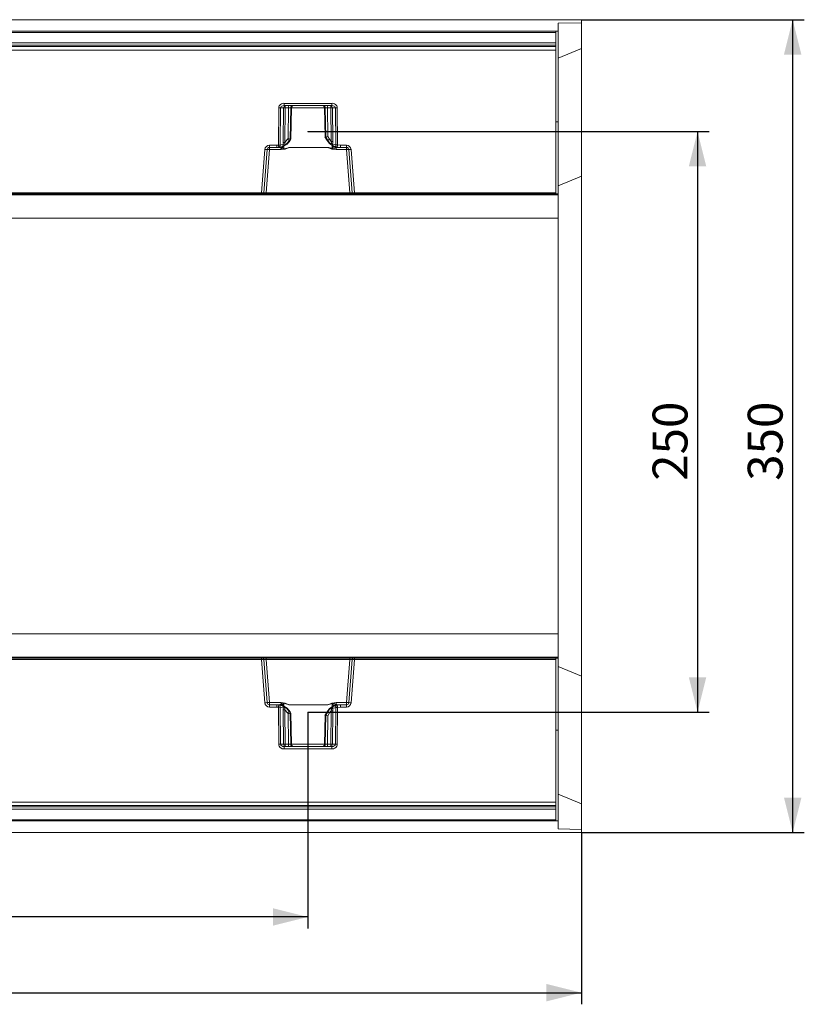
# Model space of a CAD drawing. Units: millimetres. Extents: x 0 to 507, y -3 to 297.
# Drawn here: x 216 to 283, y 78 to 163 of the extents above; entities that cross this region are included whole.
import ezdxf

# ---------------------------------------------------------------- set-up
doc = ezdxf.new("R2010")
doc.units = ezdxf.units.MM
doc.header["$PDSIZE"] = -1
doc.layers.add('FORMAT', color=7, linetype='Continuous')
doc.styles.add('SLDTEXTSTYLE3', font='TXT', dxfattribs={"width": 0.75})
doc.dimstyles.new('SLDDIMSTYLE0', dxfattribs={"dimtxt": 3, "dimasz": 3, "dimexe": 0, "dimexo": 0.0625, "dimgap": 0.75, "dimtad": 2, "dimlfac": 5, "dimrnd": 1e-09, "dimzin": 12, "dimdsep": 46, "dimtxsty": 'SLDTEXTSTYLE3', "dimsah": 1, "dimcen": 0.09, "dimadec": 0, "dimazin": 3, "dimtfac": 1, "dimtofl": 0, "dimtmove": 0, "dimatfit": 3, "dimfxl": 0, "dimfrac": 2, "dimtolj": 1, "dimtzin": 12, "dimarcsym": 0})

# ---------------------------------------------------------------- blocks, each defined once
blk = doc.blocks.new('_D_12')
at = {"layer": 'FORMAT'}
for p, q in [((240.438, 153.206), (274.977, 153.206)), ((273.977, 153.206), (273.977, 103.206)), ((240.438, 103.206), (274.977, 103.206))]:
    blk.add_line(p, q, dxfattribs=at)
for points in [[(273.977, 153.206), (273.227, 150.206), (274.727, 150.206)], [(273.977, 103.206), (274.727, 106.206), (273.227, 106.206)]]:
    blk.add_solid(points, dxfattribs=at)
at = {"layer": 'FORMAT', "insert": (270.11, 123.136, 0.02), "char_height": 3, "attachment_point": 1, "rotation": 90, "style": 'SLDTEXTSTYLE3'}
blk.add_mtext('250', dxfattribs=at)
blk = doc.blocks.new('_D_13')
at = {"layer": 'FORMAT'}
for p, q in [((183.238, 103.206), (183.238, 84.575)), ((240.438, 103.206), (240.438, 84.575)), ((240.438, 85.575), (183.238, 85.575))]:
    blk.add_line(p, q, dxfattribs=at)
for points in [[(183.238, 85.575), (186.238, 84.825), (186.238, 86.325)], [(240.438, 85.575), (237.438, 86.325), (237.438, 84.825)]]:
    blk.add_solid(points, dxfattribs=at)
at = {"layer": 'FORMAT', "insert": (207.385, 89.442, 0.02), "char_height": 3, "attachment_point": 1, "style": 'SLDTEXTSTYLE3'}
blk.add_mtext('286', dxfattribs=at)
blk = doc.blocks.new('_D_16')
at = {"layer": 'FORMAT'}
for p, q in [((61.977, 108.16), (61.977, 78.05)), ((263.977, 92.847), (263.977, 78.05)), ((61.977, 79.05), (263.977, 79.05))]:
    blk.add_line(p, q, dxfattribs=at)
for points in [[(61.977, 79.05), (64.977, 78.3), (64.977, 79.8)], [(263.977, 79.05), (260.977, 79.8), (260.977, 78.3)]]:
    blk.add_solid(points, dxfattribs=at)
at = {"layer": 'FORMAT', "insert": (157.35, 82.917, 33.52), "char_height": 3, "attachment_point": 1, "style": 'SLDTEXTSTYLE3'}
blk.add_mtext('1010', dxfattribs=at)
blk = doc.blocks.new('_D_17')
at = {"layer": 'FORMAT'}
for p, q in [((263.977, 162.847), (283.165, 162.847)), ((282.165, 92.847), (282.165, 162.847)), ((263.977, 92.847), (283.165, 92.847))]:
    blk.add_line(p, q, dxfattribs=at)
for points in [[(282.165, 162.847), (281.415, 159.847), (282.915, 159.847)], [(282.165, 92.847), (282.915, 95.847), (281.415, 95.847)]]:
    blk.add_solid(points, dxfattribs=at)
at = {"layer": 'FORMAT', "insert": (278.298, 123.136, 33.52), "char_height": 3, "attachment_point": 1, "rotation": 90, "style": 'SLDTEXTSTYLE3'}
blk.add_mtext('350', dxfattribs=at)

msp = doc.modelspace()

# ---------------------------------------------------------------- linework, layer by layer
at = {"color": 7, "linetype": 'Continuous', "lineweight": 15}
for p, q in [((263.9774, 162.8466), (64.1774, 162.8466)), ((263.9774, 162.5751), (263.9774, 162.8466)), ((261.9774, 162.5411), (263.9774, 162.5751)), ((261.9774, 162.5411), (261.9774, 161.8466)), ((263.9774, 160.3696), (263.9774, 162.5751)), ((161.9774, 161.8466), (261.7774, 161.8466)), ((261.7774, 161.7498), (161.9774, 161.7498)), ((261.7774, 161.7498), (261.7774, 161.8466)), ((261.7774, 160.8495), (261.7774, 161.7498)), ((261.9774, 161.8466), (261.8124, 161.8466)), ((261.9774, 161.8466), (261.9774, 154.0466)), ((261.7774, 160.8495), (161.9774, 160.8495)), ((261.7774, 160.6431), (161.9774, 160.6431)), ((161.9774, 160.5294), (261.7774, 160.5294)), ((261.7774, 160.6431), (261.7774, 160.8495)), ((261.7774, 160.5294), (261.7774, 160.6431)), ((261.7774, 160.2347), (261.7774, 160.5294)), ((261.9774, 159.5411), (263.9774, 160.3696)), ((263.9774, 149.3696), (263.9774, 160.3696)), ((261.7774, 160.2347), (161.9774, 160.2347)), ((261.7774, 147.9449), (261.7774, 160.2347)), ((237.8984, 152.0502), (237.9275, 155.2501)), ((238.0622, 152.0505), (238.0913, 155.2501)), ((238.3467, 155.2501), (238.0913, 155.2501)), ((238.318, 152.2704), (238.3467, 155.2501)), ((238.4109, 155.6431), (242.4868, 155.6431)), ((238.4109, 155.6431), (238.4109, 155.4466)), ((238.4109, 155.4466), (242.4868, 155.4466)), ((238.493, 155.2501), (238.4643, 152.2704)), ((238.781, 155.2501), (238.493, 155.2501)), ((238.7385, 152.6128), (238.781, 155.2501)), ((238.9628, 155.2501), (238.9194, 152.5611)), ((239.0224, 155.2501), (238.9628, 155.2501)), ((238.9722, 152.5611), (239.0224, 155.2501)), ((241.8744, 155.2554), (241.9214, 152.741)), ((241.9349, 155.2501), (241.8753, 155.2501)), ((241.8753, 155.2501), (241.9221, 152.7397)), ((241.9754, 152.7397), (241.9349, 155.2501)), ((242.4046, 155.2501), (242.1167, 155.2501)), ((242.1167, 155.2501), (242.1563, 152.7914)), ((242.4324, 152.3659), (242.4046, 155.2501)), ((242.4868, 155.6431), (242.4868, 155.4466)), ((242.8064, 155.2501), (242.551, 155.2501)), ((242.551, 155.2501), (242.5788, 152.3659)), ((242.8064, 155.2501), (242.8353, 152.0694)), ((242.9702, 155.2501), (242.9991, 152.069)), ((261.9774, 154.0466), (261.7774, 154.0466)), ((261.9774, 154.0466), (261.9774, 147.8466)), ((241.9086, 152.7628), (242.0884, 152.4461)), ((241.9221, 152.7397), (241.9224, 152.7397)), ((241.9224, 152.7397), (241.9751, 152.7397)), ((242.0888, 152.4466), (241.9224, 152.7397)), ((241.9751, 152.7397), (242.1458, 152.4466)), ((241.9751, 152.7397), (241.9754, 152.7397)), ((242.1563, 152.7914), (242.3009, 152.5431)), ((237.1337, 152.0412), (237.7635, 152.0412)), ((237.1337, 152.0412), (237.1337, 151.8466)), ((237.1337, 151.8466), (237.7635, 151.8466)), ((237.1337, 151.6536), (237.1337, 151.8466)), ((237.8984, 152.0502), (237.7635, 152.0412)), ((237.7635, 151.8466), (237.7635, 152.0412)), ((237.9249, 151.8575), (237.7635, 151.8466)), ((237.7635, 151.8466), (237.9741, 151.8466)), ((237.9268, 151.8577), (238.2461, 151.9332)), ((237.9741, 151.8466), (237.9757, 151.847)), ((238.0622, 152.0505), (238.3347, 152.1135)), ((238.37, 151.6957), (238.8387, 151.8449)), ((238.4643, 152.2704), (238.6979, 152.5431)), ((238.853, 152.4466), (238.6081, 152.1488)), ((238.7385, 152.6128), (238.6979, 152.5431)), ((242.1594, 151.8484), (238.8387, 151.8484)), ((238.8387, 151.8484), (238.8387, 151.8449)), ((242.1594, 151.8449), (238.8387, 151.8449)), ((238.853, 152.4466), (238.9197, 152.5611)), ((238.907, 152.4466), (238.853, 152.4466)), ((238.9719, 152.5611), (238.907, 152.4466)), ((238.9073, 152.446), (238.9752, 152.5657)), ((238.9197, 152.5611), (238.9194, 152.5611)), ((238.9197, 152.5611), (238.9719, 152.5611)), ((238.9722, 152.5611), (238.9719, 152.5611)), ((238.9729, 152.557), (238.973, 152.5617)), ((242.1458, 152.4466), (242.0888, 152.4466)), ((242.1458, 152.4466), (242.3059, 152.2311)), ((242.1594, 151.8484), (242.1594, 151.8449)), ((242.1594, 151.8449), (242.5262, 151.7159)), ((242.4324, 152.3659), (242.3009, 152.5431)), ((242.5539, 152.1646), (242.8353, 152.0694)), ((242.6212, 151.9944), (242.951, 151.8805)), ((242.8679, 151.6536), (242.8679, 151.8209)), ((242.9194, 151.8487), (242.9236, 151.8466)), ((242.9236, 151.8466), (243.2346, 151.8466)), ((243.2346, 151.8466), (242.9529, 151.88)), ((243.2346, 152.0412), (242.9991, 152.069)), ((243.764, 152.0412), (243.2346, 152.0412)), ((243.2346, 151.8466), (243.2346, 152.0412)), ((243.2346, 151.8466), (243.764, 151.8466)), ((243.764, 151.8466), (243.764, 152.0412)), ((243.764, 151.8466), (243.764, 151.6536)), ((236.4434, 147.9449), (236.7369, 151.6744)), ((236.6413, 147.9388), (236.9343, 151.6623)), ((237.1337, 151.6536), (236.8417, 147.9431)), ((238.1301, 151.6536), (237.1337, 151.6536)), ((238.1301, 151.7719), (238.1301, 151.6536)), ((243.764, 151.6536), (242.8679, 151.6536)), ((244.056, 147.9431), (243.764, 151.6536)), ((243.9633, 151.6623), (244.2564, 147.9388)), ((244.4543, 147.9449), (244.1607, 151.6744)), ((261.9774, 148.5411), (263.9774, 149.3696)), ((263.9774, 106.3237), (263.9774, 149.3696)), ((261.9774, 147.7589), (61.9774, 147.7589)), ((187.3114, 147.9449), (236.4434, 147.9449)), ((236.4434, 147.8466), (187.3114, 147.8466)), ((235.9463, 147.8105), (235.9463, 147.8466)), ((236.1861, 147.8466), (236.1861, 147.8084)), ((244.7116, 147.8084), (236.1861, 147.8084)), ((236.4434, 147.8466), (236.4434, 147.9449)), ((236.4434, 147.8466), (236.5416, 147.8466)), ((236.8417, 147.8466), (236.5416, 147.8466)), ((236.8417, 147.8466), (236.8417, 147.9431)), ((244.056, 147.9431), (236.8417, 147.9431)), ((244.056, 147.8466), (236.8417, 147.8466)), ((244.056, 147.8466), (244.056, 147.9431)), ((244.3561, 147.8466), (244.056, 147.8466)), ((244.3561, 147.8466), (244.4543, 147.8466)), ((261.7774, 147.9449), (244.4543, 147.9449)), ((244.4543, 147.9449), (244.4543, 147.8466)), ((261.7774, 147.8466), (244.4543, 147.8466)), ((244.7116, 147.8466), (244.7116, 147.8084)), ((244.9513, 147.8466), (244.9513, 147.8105)), ((261.7774, 147.8466), (261.7774, 147.9449)), ((261.9774, 147.8466), (261.7774, 147.8466)), ((261.9774, 147.8466), (261.9774, 147.7589)), ((261.9774, 147.7589), (261.9774, 145.7433)), ((261.9774, 145.7433), (63.9774, 145.7433)), ((261.9774, 145.7433), (261.9774, 109.95)), ((261.9774, 109.95), (63.9774, 109.95)), ((261.9774, 109.95), (261.9774, 107.9343)), ((261.9774, 107.9343), (61.9774, 107.9343)), ((187.3113, 107.8466), (236.4434, 107.8466)), ((236.4434, 107.7484), (187.3113, 107.7484)), ((235.9463, 107.8466), (235.9463, 107.8828)), ((236.1861, 107.8849), (244.7116, 107.8849)), ((236.1861, 107.8849), (236.1861, 107.8466)), ((236.4434, 107.7484), (236.4434, 107.8466)), ((236.4434, 107.8466), (236.5415, 107.8466)), ((236.7369, 104.0189), (236.4434, 107.7484)), ((236.5415, 107.8466), (236.8416, 107.8466)), ((236.9343, 104.0309), (236.6412, 107.7545)), ((236.8416, 107.8466), (236.8416, 107.7501)), ((236.8416, 107.8466), (244.0559, 107.8466)), ((237.1336, 104.0397), (236.8416, 107.7501)), ((236.8416, 107.7501), (244.0559, 107.7501)), ((244.0559, 107.7501), (243.7639, 104.0397)), ((244.2563, 107.7545), (243.9633, 104.0309)), ((244.0559, 107.7501), (244.0559, 107.8466)), ((244.0559, 107.8466), (244.356, 107.8466)), ((244.4542, 107.7484), (244.1607, 104.0189)), ((244.356, 107.8466), (244.4542, 107.8466)), ((244.4542, 107.8466), (261.7773, 107.8466)), ((244.4542, 107.8466), (244.4542, 107.7484)), ((261.7773, 107.7484), (244.4542, 107.7484)), ((244.7116, 107.8849), (244.7116, 107.8466)), ((244.9513, 107.8828), (244.9513, 107.8466)), ((261.7773, 107.7484), (261.7773, 107.8466)), ((261.9774, 107.8466), (261.7773, 107.8466)), ((261.7773, 107.7484), (261.7773, 95.4586)), ((261.9774, 107.9343), (261.9774, 107.8466)), ((261.9774, 107.8466), (261.9774, 101.6466)), ((261.9774, 107.1521), (263.9774, 106.3237)), ((263.9774, 95.3237), (263.9774, 106.3237)), ((237.1336, 103.8466), (237.1336, 104.0397)), ((238.1301, 104.0397), (237.1336, 104.0397)), ((237.1336, 103.8466), (237.1336, 103.6521)), ((237.7634, 103.8466), (237.1336, 103.8466)), ((237.7634, 103.6521), (237.1336, 103.6521)), ((237.7634, 103.6521), (237.7634, 103.8466)), ((237.7634, 103.8466), (237.9248, 103.8358)), ((237.7634, 103.8466), (237.974, 103.8466)), ((237.8983, 103.643), (237.7634, 103.6521)), ((237.9274, 100.4431), (237.8983, 103.643)), ((237.9268, 103.8355), (238.246, 103.7601)), ((237.9869, 103.8441), (237.974, 103.8466)), ((238.0912, 100.4431), (238.0622, 103.6428)), ((238.0622, 103.6428), (238.3346, 103.5798)), ((238.1301, 104.0397), (238.1301, 103.9214)), ((238.37, 103.9976), (238.8386, 103.8484)), ((238.6081, 103.5445), (238.853, 103.2466)), ((242.1593, 103.8484), (238.8386, 103.8484)), ((238.8386, 103.8484), (238.8386, 103.8449)), ((238.8386, 103.8449), (242.1593, 103.8449)), ((242.1457, 103.2466), (242.3058, 103.4622)), ((242.1593, 103.8484), (242.5261, 103.9774)), ((242.1593, 103.8449), (242.1593, 103.8484)), ((242.5538, 103.5287), (242.8352, 103.6239)), ((242.6211, 103.6988), (242.9509, 103.8128)), ((242.8352, 103.6239), (242.8063, 100.4431)), ((242.8679, 103.8723), (242.8679, 104.0397)), ((243.7639, 104.0397), (242.8679, 104.0397)), ((242.9235, 103.8466), (242.8905, 103.83)), ((242.9235, 103.8466), (243.2345, 103.8466)), ((242.9528, 103.8133), (243.2345, 103.8466)), ((242.999, 103.6242), (242.9701, 100.4431)), ((243.2345, 103.6521), (242.999, 103.6242)), ((243.2345, 103.8466), (243.2345, 103.6521)), ((243.7639, 103.8466), (243.2345, 103.8466)), ((243.7639, 103.6521), (243.2345, 103.6521)), ((243.7639, 104.0397), (243.7639, 103.8466)), ((243.7639, 103.6521), (243.7639, 103.8466)), ((238.3179, 103.4229), (238.3466, 100.4431)), ((238.4643, 103.4229), (238.493, 100.4431)), ((238.6979, 103.1501), (238.4643, 103.4229)), ((238.6979, 103.1501), (238.7384, 103.0805)), ((238.7384, 103.0805), (238.7809, 100.4431)), ((238.853, 103.2466), (238.9069, 103.2466)), ((238.853, 103.2466), (238.9196, 103.1322)), ((238.9719, 103.1322), (238.9069, 103.2466)), ((238.9857, 103.1091), (238.9073, 103.2472)), ((238.9627, 100.4431), (238.9194, 103.1322)), ((238.9194, 103.1322), (238.9196, 103.1322)), ((238.9196, 103.1322), (238.9719, 103.1322)), ((238.9719, 103.1322), (238.9721, 103.1322)), ((238.9721, 103.1322), (239.0223, 100.4431)), ((239.0232, 100.4379), (238.9729, 103.1309)), ((241.9213, 102.9523), (241.8743, 100.4379)), ((241.8752, 100.4431), (241.9221, 102.9536)), ((242.0884, 103.2472), (241.9085, 102.9305)), ((241.9221, 102.9536), (241.9223, 102.9536)), ((242.0887, 103.2466), (241.9223, 102.9536)), ((241.9223, 102.9536), (241.975, 102.9536)), ((241.9753, 102.9536), (241.9348, 100.4431)), ((241.975, 102.9536), (242.1457, 103.2466)), ((241.975, 102.9536), (241.9753, 102.9536)), ((242.0887, 103.2466), (242.1457, 103.2466)), ((242.1166, 100.4431), (242.1562, 102.9019)), ((242.1562, 102.9019), (242.3008, 103.1501)), ((242.4323, 103.3274), (242.3008, 103.1501)), ((242.4046, 100.4431), (242.4323, 103.3274)), ((242.551, 100.4431), (242.5787, 103.3274)), ((261.9774, 101.6466), (261.7773, 101.6466)), ((261.9774, 101.6466), (261.9774, 93.8466)), ((238.3466, 100.4431), (238.0912, 100.4431)), ((238.4109, 100.2466), (238.4109, 100.0501)), ((242.4867, 100.2466), (238.4109, 100.2466)), ((238.493, 100.4431), (238.7809, 100.4431)), ((238.9627, 100.4431), (239.0223, 100.4431)), ((241.8752, 100.4431), (241.9348, 100.4431)), ((242.4046, 100.4431), (242.1166, 100.4431)), ((242.4867, 100.0501), (242.4867, 100.2466)), ((242.551, 100.4431), (242.8063, 100.4431)), ((242.4867, 100.0501), (238.4109, 100.0501)), ((261.9774, 96.1521), (263.9774, 95.3237)), ((161.9773, 95.4586), (261.7773, 95.4586)), ((261.7773, 95.1639), (161.9773, 95.1639)), ((161.9773, 95.0502), (261.7773, 95.0502)), ((261.7773, 95.4586), (261.7773, 95.1639)), ((261.7773, 95.0502), (261.7773, 95.1639)), ((261.7773, 95.0502), (261.7773, 94.8438)), ((263.9774, 93.1182), (263.9774, 95.3237)), ((161.9773, 94.8438), (261.7773, 94.8438)), ((261.7773, 94.8438), (261.7773, 93.9434)), ((161.9773, 93.9434), (261.7773, 93.9434)), ((261.7773, 93.8466), (161.9773, 93.8466)), ((261.7773, 93.8466), (261.7773, 93.9434)), ((261.9774, 93.8466), (261.8123, 93.8466)), ((261.9774, 93.8466), (261.9774, 93.1521)), ((263.9774, 92.8466), (64.1774, 92.8466)), ((261.9774, 93.1521), (263.9774, 93.1182)), ((263.9774, 92.8466), (263.9774, 93.1182))]:
    msp.add_line(p, q, dxfattribs=at)
at = {"color": 8, "linetype": 'Continuous', "lineweight": 15}
for p, q in [((241.8745, 155.2501), (239.0232, 155.2501)), ((237.9757, 151.847), (237.987, 151.8492)), ((238.371, 151.9816), (238.3664, 151.7197)), ((242.5309, 151.7381), (242.5258, 152.0326)), ((242.8906, 151.8633), (242.9194, 151.8487)), ((238.3709, 103.7117), (238.3663, 103.9735)), ((242.5309, 103.9551), (242.5257, 103.6607)), ((239.0231, 100.4431), (241.8744, 100.4431))]:
    msp.add_line(p, q, dxfattribs=at)
at = {"color": 7, "linetype": 'Continuous', "lineweight": 15, "flags": 128}
for points in [[(238.0913, 155.2501), (238.097, 155.287), (238.1139, 155.3228), (238.1431, 155.3576), (238.1849, 155.3893), (238.293, 155.4329), (238.4109, 155.4466)], [(242.4868, 155.4466), (242.6047, 155.4329), (242.7128, 155.3893), (242.7545, 155.3576), (242.7838, 155.3228), (242.8007, 155.287), (242.8064, 155.2501)], [(238.1211, 151.8814), (238.1216, 151.8792), (238.1318, 151.8756), (238.1516, 151.8776), (238.1819, 151.885)], [(238.8387, 151.8449), (238.4973, 151.7023), (238.1301, 151.6536)], [(238.3664, 151.7197), (238.362, 151.7192), (238.3574, 151.7202), (238.3475, 151.7269), (238.3015, 151.7939), (238.2492, 151.891)], [(238.284, 151.9309), (238.6405, 152.1388), (238.9035, 152.4588)], [(238.2971, 151.9224), (238.2918, 151.923), (238.2884, 151.9318), (238.2884, 151.9328)], [(238.2971, 151.9224), (238.6469, 152.1306), (238.907, 152.4466)], [(238.3347, 152.1135), (238.3218, 152.1862), (238.318, 152.2704)], [(238.6081, 152.1488), (238.5603, 152.1168), (238.5036, 152.1004), (238.4676, 152.109), (238.4523, 152.1177), (238.4435, 152.1198), (238.4167, 152.1183), (238.3711, 152.1141), (238.3347, 152.1135)], [(238.3664, 151.7197), (238.6313, 151.7818), (238.748, 151.8214), (238.8049, 151.841), (238.8252, 151.8465), (238.8387, 151.8484)], [(238.4643, 152.2704), (238.4483, 152.2162), (238.4431, 152.1691), (238.4453, 152.1492), (238.4508, 152.1323), (238.4594, 152.1189), (238.4709, 152.1092), (238.5, 152.1008), (238.5344, 152.1061), (238.6081, 152.1488)], [(242.0888, 152.4466), (242.3023, 152.1728), (242.6141, 151.9584)], [(242.0923, 152.4588), (242.3195, 152.1706), (242.6236, 151.9672)], [(242.8679, 151.6536), (242.5007, 151.7023), (242.1594, 151.8449)], [(242.3059, 152.2311), (242.3785, 152.1789), (242.4124, 152.1714), (242.4273, 152.1739), (242.44, 152.1808), (242.4499, 152.1923), (242.4565, 152.2083), (242.4597, 152.2282), (242.4595, 152.2513), (242.4324, 152.3659)], [(242.5539, 152.1646), (242.52, 152.1686), (242.4785, 152.1772), (242.4538, 152.1813), (242.4446, 152.1794), (242.4278, 152.1728), (242.3961, 152.1729), (242.347, 152.1964), (242.3059, 152.2311)], [(242.5788, 152.3659), (242.574, 152.2605), (242.5539, 152.1646)], [(242.7139, 151.9162), (242.7419, 151.9062), (242.76, 151.9021), (242.7695, 151.9036), (242.7701, 151.9056)], [(238.3664, 151.7197), (238.3685, 151.7062), (238.37, 151.6957)], [(242.5309, 151.7381), (242.5283, 151.7257), (242.5262, 151.7159)], [(238.8386, 103.8484), (238.4973, 103.991), (238.1301, 104.0397)], [(238.1818, 103.8082), (238.1617, 103.8127), (238.1509, 103.8105), (238.15, 103.8074)], [(238.3663, 103.9735), (238.362, 103.9741), (238.3574, 103.9731), (238.3475, 103.9663), (238.331, 103.9464), (238.3015, 103.8994), (238.2491, 103.8023)], [(238.9034, 103.2345), (238.6405, 103.5545), (238.2839, 103.7624)], [(238.297, 103.7708), (238.2917, 103.7703), (238.2883, 103.7615), (238.2883, 103.7605)], [(238.9069, 103.2466), (238.6468, 103.5627), (238.297, 103.7708)], [(238.3346, 103.5798), (238.3217, 103.5071), (238.3179, 103.4229)], [(238.6081, 103.5445), (238.5602, 103.5765), (238.5035, 103.5929), (238.4522, 103.5756), (238.4435, 103.5735), (238.4166, 103.575), (238.3711, 103.5792), (238.3346, 103.5798)], [(238.37, 103.9976), (238.368, 103.9842), (238.3663, 103.9735)], [(238.3663, 103.9735), (238.6312, 103.9115), (238.7479, 103.8719), (238.8048, 103.8523), (238.8251, 103.8468), (238.8386, 103.8449)], [(238.4643, 103.4229), (238.4482, 103.4771), (238.4431, 103.5241), (238.4453, 103.5441), (238.4508, 103.561), (238.4594, 103.5743), (238.4708, 103.584), (238.4999, 103.5924), (238.5343, 103.5872), (238.6081, 103.5445)], [(242.6141, 103.7349), (242.3022, 103.5205), (242.0887, 103.2466)], [(242.6235, 103.7261), (242.3194, 103.5227), (242.0922, 103.2345)], [(242.8679, 104.0397), (242.5007, 103.991), (242.1593, 103.8484)], [(242.5538, 103.5287), (242.5199, 103.5247), (242.4784, 103.5161), (242.4538, 103.512), (242.4445, 103.5139), (242.4277, 103.5205), (242.396, 103.5203), (242.3469, 103.4969), (242.3058, 103.4622)], [(242.3058, 103.4622), (242.3784, 103.5144), (242.4123, 103.5218), (242.4272, 103.5194), (242.4399, 103.5125), (242.4498, 103.501), (242.4564, 103.485), (242.4596, 103.4651), (242.4595, 103.442), (242.4323, 103.3274)], [(242.5261, 103.9774), (242.5288, 103.9649), (242.5309, 103.9551)], [(242.5787, 103.3274), (242.5739, 103.4328), (242.5538, 103.5287)], [(242.7442, 103.7806), (242.7431, 103.7834), (242.7328, 103.7835), (242.7138, 103.7771)], [(238.0912, 100.4431), (238.097, 100.4063), (238.1138, 100.3705), (238.1431, 100.3357), (238.1848, 100.304), (238.2929, 100.2604), (238.4109, 100.2466)], [(242.4867, 100.2466), (242.6046, 100.2604), (242.7127, 100.304), (242.7545, 100.3357), (242.7837, 100.3705), (242.8006, 100.4063), (242.8063, 100.4431)]]:
    msp.add_lwpolyline(points, dxfattribs=at)
at = {"color": 8, "linetype": 'Continuous', "lineweight": 15, "flags": 128}
for points in [[(237.987, 151.8492), (238.0579, 151.8674), (238.1035, 151.9002)], [(242.6693, 151.9354), (242.6277, 151.8587), (242.5837, 151.7868), (242.5594, 151.7534), (242.5459, 151.7406), (242.5419, 151.7384), (242.5381, 151.7372), (242.5344, 151.7372), (242.5309, 151.7381)], [(237.9869, 103.8441), (238.0579, 103.8259), (238.1174, 103.7831)], [(242.6692, 103.7578), (242.6277, 103.8346), (242.5593, 103.9398), (242.5458, 103.9527), (242.5418, 103.9549), (242.538, 103.956), (242.5344, 103.9561), (242.5309, 103.9551)]]:
    msp.add_lwpolyline(points, dxfattribs=at)
at = {"color": 7, "linetype": 'Continuous', "lineweight": 15}
for centre, radius, start, end in [((238.364, 155.2071), 0.4386, 83.852784, 174.366627), ((238.0094, 162.5738), 7.3241, 269.359272, 270.640728), ((238.5301, 155.2638), 0.1839, 96.119801, 184.252135), ((238.4198, 147.9653), 7.2852, 89.424385, 90.575615), ((239.066, 155.2983), 0.575, 165.054017, 184.809298), ((239.3548, 155.2983), 0.5759, 165.068661, 184.794654), ((238.8719, 151.6395), 3.6118, 88.55799, 91.44201), ((239.1623, 155.247), 0.1996, 90.106097, 179.111164), ((239.222, 155.247), 0.1996, 90.109479, 179.107782), ((239.2154, 155.2598), 0.1924, 103.822407, 182.801131), ((241.6757, 155.247), 0.1996, 0.892218, 89.890521), ((241.6819, 155.2601), 0.1929, 357.093541, 75.237574), ((241.7353, 155.247), 0.1996, 0.888836, 89.893903), ((242.0258, 151.6395), 3.6118, 88.55799, 91.44201), ((241.5431, 155.2983), 0.5757, 355.201984, 14.934701), ((242.3676, 155.2638), 0.1839, 355.747865, 83.880199), ((241.8317, 155.2983), 0.575, 355.190702, 14.945983), ((242.4778, 147.9653), 7.2852, 89.424385, 90.575615), ((242.5337, 155.2071), 0.4386, 5.631982, 96.148607), ((242.8883, 162.5738), 7.3241, 269.359272, 270.640728), ((245.25, 141.6146), 11.597, 105.47187, 106.401597), ((237.1337, 151.6432), 0.398, 90.000331, 175.499134), ((237.1337, 151.6466), 0.2, 89.999489, 175.498736), ((237.971, 159.2041), 7.1542, 269.418532, 270.730524), ((259.5013, 154.918), 21.7924, 187.561869, 188.073407), ((237.953, 151.649), 0.2103, 97.157284, 97.69433), ((237.8845, 152.0314), 0.1787, 283.696902, 6.120026), ((237.2131, 150.0598), 1.9422, 61.825238, 66.928536), ((237.8596, 153.0816), 1.239, 275.901332, 290.674545), ((237.922, 152.0989), 0.3877, 302.481843, 327.569783), ((237.8705, 152.9758), 1.1082, 289.807633, 311.727091), ((238.1666, 152.0842), 0.1706, 297.749479, 9.891031), ((238.3912, 145.0124), 7.2584, 89.42226, 90.57774), ((237.8016, 150.9296), 1.8458, 55.274526, 60.947735), ((236.8403, 145.6226), 7.2433, 73.318974, 74.807559), ((243.1933, 150.936), 1.8383, 119.04073, 124.737009), ((241.939, 150.424), 1.4413, 65.750525, 81.204033), ((243.0936, 152.9523), 1.068, 222.472936, 243.747078), ((242.5056, 145.1079), 7.2584, 89.42226, 90.57774), ((242.4523, 152.5645), 0.8518, 274.972259, 299.200614), ((242.7152, 152.13), 0.1649, 167.897021, 235.279537), ((243.2764, 153.4346), 1.618, 245.838666, 256.205191), ((242.9107, 152.0128), 0.1661, 217.553933, 273.039), ((243.0094, 152.0461), 0.1757, 172.381992, 250.561169), ((242.9334, 159.0682), 6.9995, 269.197165, 270.53806), ((243.097, 151.3986), 0.4805, 111.177215, 118.481591), ((242.9326, 151.797), 0.0854, 76.28128, 77.627446), ((231.0694, 154.8833), 12.2572, 345.81688, 346.726533), ((243.764, 151.6432), 0.398, 4.500154, 90.000381), ((243.764, 151.6466), 0.2, 4.499885, 90.00189), ((237.0093, 154.5054), 2.844, 264.505371, 268.490186), ((236.9714, 150.2248), 1.438, 83.519057, 91.477681), ((238.4108, 152.2398), 0.5456, 239.043652, 265.716393), ((243.9263, 150.2248), 1.438, 88.522319, 96.480943), ((243.8885, 154.5043), 2.8429, 271.509056, 275.495386), ((236.1145, 153.3431), 5.5351, 268.258584, 270.740888), ((236.7247, 153.8547), 5.9165, 267.275452, 269.192577), ((236.5416, 147.9466), 0.1, 270.000923, 355.49684), ((236.6718, 151.1445), 3.2058, 269.453783, 273.037094), ((244.2379, 151.7), 3.7613, 267.227574, 270.281401), ((244.1472, 154.6933), 6.7554, 270.926467, 272.605504), ((244.3561, 147.9466), 0.1, 184.50316, 269.999077), ((244.7597, 156.0305), 8.2222, 269.664838, 271.335741), ((236.1408, 99.3476), 8.5374, 89.695611, 91.304917), ((236.7504, 101), 6.7554, 90.926467, 92.605504), ((236.5415, 107.7466), 0.1, 4.500299, 90.001937), ((236.6597, 103.9917), 3.7628, 87.228188, 90.280935), ((244.2257, 104.5497), 3.205, 89.45329, 93.037586), ((244.356, 107.7466), 0.1, 90.000944, 175.50365), ((244.173, 101.8419), 5.9132, 87.274869, 89.192947), ((244.7859, 102.6658), 5.2196, 88.183592, 90.81583), ((237.0092, 101.1882), 2.8437, 91.509255, 95.494766), ((237.1336, 104.0501), 0.398, 184.500866, 269.999669), ((236.9713, 105.4682), 1.4378, 268.522179, 276.481382), ((237.1337, 104.0466), 0.2, 184.499885, 269.998475), ((257.8964, 100.9956), 20.1725, 171.906055, 172.45867), ((237.9709, 96.49), 7.1534, 89.269449, 90.581484), ((237.9444, 103.9776), 0.1432, 262.136957, 262.921341), ((237.8844, 103.6619), 0.1787, 353.877044, 76.306029), ((237.2129, 105.6339), 1.9427, 293.070215, 298.172596), ((237.8596, 102.6118), 1.2389, 69.324947, 84.099176), ((238.4164, 103.4356), 0.5639, 94.725653, 120.515945), ((237.9217, 103.5942), 0.3879, 32.436634, 57.506001), ((238.1666, 103.6091), 0.1706, 350.104082, 62.249304), ((237.8704, 102.7173), 1.1084, 48.274516, 70.190759), ((241.9376, 105.2738), 1.4459, 278.821592, 294.224853), ((243.0936, 102.741), 1.068, 116.25497, 137.527096), ((242.4543, 103.1353), 0.8452, 60.702381, 85.125869), ((242.715, 103.5633), 0.1648, 124.696393, 192.127049), ((243.2685, 102.2816), 1.5939, 103.716993, 114.24067), ((242.9141, 103.6753), 0.1716, 86.837852, 148.222036), ((243.0094, 103.6471), 0.1757, 109.440625, 187.610954), ((242.9333, 96.6243), 7.0002, 89.461951, 90.802805), ((243.0966, 104.2937), 0.4794, 241.506665, 248.825155), ((242.9238, 103.9334), 0.1236, 282.660308, 283.585512), ((230.9331, 100.776), 12.3975, 13.282019, 14.181388), ((243.9262, 105.4683), 1.4379, 263.51877, 271.477968), ((243.7639, 104.0466), 0.2, 269.999489, 355.498736), ((243.7639, 104.0501), 0.398, 269.999619, 355.499846), ((243.8884, 101.1894), 2.8426, 84.504354, 88.491203), ((238.3911, 110.6809), 7.2584, 269.42226, 270.57774), ((237.8055, 104.7573), 1.8383, 299.04073, 304.737009), ((235.66, 114.2038), 11.5414, 285.469629, 286.403838), ((245.2399, 114.0436), 11.5605, 253.596935, 254.529598), ((243.1972, 104.7637), 1.8458, 235.274526, 240.947735), ((242.5055, 110.5858), 7.2587, 269.422288, 270.577712), ((238.0093, 93.1194), 7.3242, 89.35928, 90.64072), ((238.3639, 100.4861), 0.4385, 185.627291, 276.151915), ((238.53, 100.4295), 0.1839, 175.747865, 263.880199), ((238.4198, 107.728), 7.2852, 269.424385, 270.575615), ((239.0666, 100.395), 0.5757, 175.201984, 194.934701), ((239.3551, 100.395), 0.5762, 175.210761, 194.925924), ((238.8718, 104.0534), 3.6114, 268.557834, 271.442166), ((239.1623, 100.4463), 0.1996, 180.892218, 269.890521), ((239.2219, 100.4462), 0.1996, 180.885376, 269.893935), ((241.6756, 100.4462), 0.1996, 270.106097, 359.111164), ((241.7353, 100.4462), 0.1996, 270.102633, 359.114628), ((242.0257, 104.0537), 3.6117, 268.557939, 271.442061), ((241.5436, 100.3949), 0.575, 345.054017, 4.809298), ((242.3675, 100.4295), 0.1839, 276.123653, 4.248284), ((241.8304, 100.395), 0.5762, 345.074076, 4.789239), ((242.4778, 107.7286), 7.2858, 269.424437, 270.575563), ((242.5337, 100.4862), 0.4386, 263.851229, 354.369565), ((242.8882, 93.1194), 7.3242, 89.35928, 90.64072)]:
    msp.add_arc(centre, radius, start, end, dxfattribs=at)
at = {"color": 8, "linetype": 'Continuous', "lineweight": 15}
for centre, radius, start, end in [((242.918, 152.0288), 0.2138, 215.061272, 256.461623), ((242.9082, 152.0296), 0.1672, 211.29342, 263.946078), ((242.9194, 103.6616), 0.2169, 103.73435, 145.827714), ((242.9128, 103.6557), 0.1757, 97.272435, 153.303856)]:
    msp.add_arc(centre, radius, start, end, dxfattribs=at)
at = {"layer": 'FORMAT', "lineweight": 0}
for p in [(240.4383, 153.2061), (240.4383, 103.2061)]:
    msp.add_point(p, dxfattribs=at)

# ---------------------------------------------------------------- dimensions: what is measured, and where the dimension line sits
at = {"layer": 'FORMAT'}
for base, p1, p2, picture, middle in [((282.1655, 162.8466), (263.9774, 92.8466), (263.9774, 162.8466), '_D_17', (282.1655, 127.6794)), ((273.9774, 103.2061), (240.4383, 153.2061), (240.4383, 103.2061), '_D_12', (273.9774, 127.6794))]:
    dim = msp.add_linear_dim(base=base, p1=p1, p2=p2, angle=90, dimstyle='SLDDIMSTYLE0', dxfattribs=at)
    dim.commit()
    dim.dimension.update_dxf_attribs({"geometry": picture, "text_midpoint": middle, "dimtype": 160})
for base, p1, p2, picture, middle in [((263.9774, 79.0496), (61.9774, 108.1604), (263.9774, 92.8466), '_D_16', (163.002, 79.0496)), ((183.2383, 85.5747), (240.4383, 103.2061), (183.2383, 103.2061), '_D_13', (211.9287, 85.5747))]:
    dim = msp.add_linear_dim(base=base, p1=p1, p2=p2, dimstyle='SLDDIMSTYLE0', dxfattribs=at)
    dim.commit()
    dim.dimension.update_dxf_attribs({"geometry": picture, "text_midpoint": middle, "dimtype": 160})

doc.saveas('drawing.dxf')
